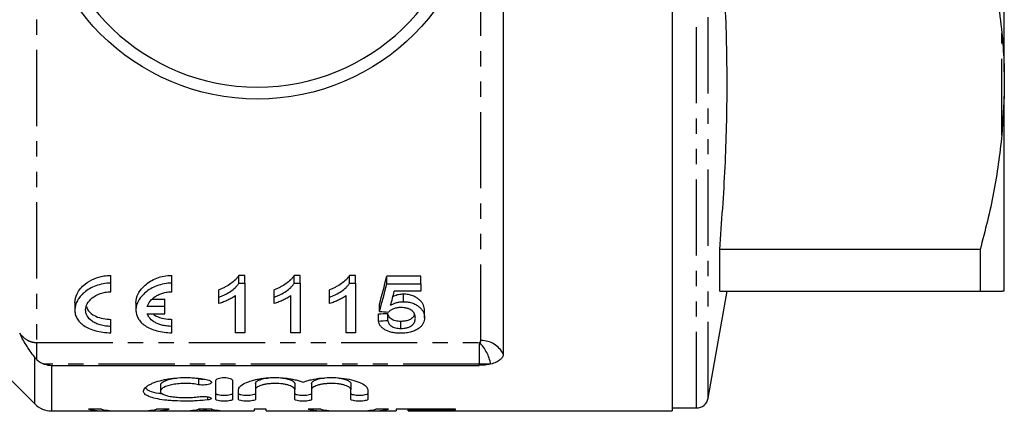
# Model space of a CAD drawing. Extents: x 140 to 265, y 25 to 289.
# Drawn here: x 183 to 265, y 25 to 58 of the extents above; entities that cross this region are included whole.
import ezdxf

# ---------------------------------------------------------------- set-up
doc = ezdxf.new("R2010")
doc.units = 0
doc.linetypes.add('PHANTOM', pattern=[12.7, 6.35, -1.27, 1.27, -1.27, 1.27, -1.27])
doc.layers.get('0').update_dxf_attribs({"linetype": 'CONTINUOUS'})

msp = doc.modelspace()

# ---------------------------------------------------------------- linework, layer by layer
at = {"color": 7, "linetype": 'CONTINUOUS'}
for p, q in [((237.296, 114.038), (237.296, 25.038)), ((223.196, 109.291), (223.196, 29.786)), ((264.996, 53.321), (264.996, 85.756)), ((264.996, 53.321), (264.996, 51.276)), ((264.996, 51.276), (264.796, 48.044)), ((264.996, 35.058), (264.996, 51.276)), ((241.253, 35.038), (241.253, 38.493)), ((262.976, 38.493), (241.253, 38.493)), ((262.976, 38.493), (262.976, 35.038)), ((190.458, 35.694), (190.458, 36.343)), ((195.558, 35.694), (195.558, 36.343)), ((201.635, 36.343), (201.14, 36.343)), ((201.14, 35.694), (201.14, 36.343)), ((201.635, 35.694), (201.635, 36.343)), ((206.251, 36.343), (205.756, 36.343)), ((205.756, 35.694), (205.756, 36.343)), ((206.251, 35.694), (206.251, 36.343)), ((210.866, 36.343), (210.371, 36.343)), ((210.371, 35.694), (210.371, 36.343)), ((210.866, 35.694), (210.866, 36.343)), ((216.328, 36.279), (213.481, 36.279)), ((213.481, 35.631), (213.481, 36.279)), ((216.328, 35.631), (216.328, 36.279)), ((190.458, 34.976), (190.458, 35.694)), ((195.558, 34.976), (195.558, 35.694)), ((201.14, 35.694), (201.635, 35.694)), ((201.635, 35.694), (201.635, 31.563)), ((205.756, 35.694), (206.251, 35.694)), ((206.251, 35.694), (206.251, 31.563)), ((210.371, 35.694), (210.866, 35.694)), ((210.866, 35.694), (210.866, 31.563)), ((213.481, 35.631), (216.328, 35.631)), ((216.328, 35.631), (216.328, 35.018)), ((199.481, 34.519), (199.481, 35.145)), ((199.481, 33.999), (199.481, 34.519)), ((200.866, 31.563), (200.866, 34.651)), ((204.097, 34.519), (204.097, 35.145)), ((204.097, 33.999), (204.097, 34.519)), ((205.481, 31.563), (205.481, 34.651)), ((208.712, 34.519), (208.712, 35.145)), ((208.712, 33.999), (208.712, 34.519)), ((210.097, 31.563), (210.097, 34.651)), ((216.328, 35.018), (214.11, 35.018)), ((214.875, 34.15), (214.875, 34.77)), ((240.296, 26.115), (241.87, 35.038)), ((241.253, 35.038), (262.976, 35.038)), ((175.721, 34.013), (184.11, 25.624)), ((187.458, 34.052), (187.458, 33.444)), ((192.558, 34.052), (192.558, 33.444)), ((194.958, 33.756), (193.507, 33.756)), ((193.919, 34.37), (194.958, 34.37)), ((194.958, 33.756), (194.958, 34.37)), ((194.958, 33.14), (194.958, 33.756)), ((212.866, 33.339), (212.866, 33.945)), ((193.507, 33.14), (194.958, 33.14)), ((212.789, 32.534), (212.789, 33.126)), ((213.558, 32.582), (213.558, 33.176)), ((216.635, 32.816), (216.635, 33.413)), ((190.458, 32.092), (190.458, 32.677)), ((190.458, 31.563), (190.458, 32.092)), ((195.558, 32.092), (195.558, 32.677)), ((195.558, 31.563), (195.558, 32.092)), ((214.658, 31.921), (214.658, 32.504)), ((201.635, 31.563), (200.866, 31.563)), ((206.251, 31.563), (205.481, 31.563)), ((210.866, 31.563), (210.097, 31.563)), ((185.525, 28.841), (221.196, 28.841)), ((194.596, 27.188), (194.596, 26.689)), ((199.219, 26), (199.219, 27.572)), ((200.619, 27.572), (200.619, 26)), ((202.519, 27.317), (202.519, 26.817)), ((205.806, 27.317), (205.806, 26.817)), ((207.206, 27.317), (207.206, 26.817)), ((210.493, 27.317), (210.493, 26.817)), ((201.119, 26), (201.119, 26.817)), ((202.519, 26.817), (202.519, 26)), ((205.806, 26), (205.806, 26.817)), ((207.206, 26.817), (207.206, 26)), ((210.493, 26), (210.493, 26.817)), ((211.893, 26.817), (211.893, 26)), ((185.525, 25.038), (190.025, 25.038)), ((189.683, 25.176), (188.614, 25.176)), ((191.012, 25.038), (192.929, 25.038)), ((193.918, 25.038), (196.397, 25.038)), ((195.33, 25.176), (194.26, 25.176)), ((196.932, 25.059), (197.149, 25.059)), ((197.149, 25.079), (197.149, 25.042)), ((197.348, 25.038), (199.339, 25.038)), ((198.9, 25.176), (197.787, 25.176)), ((197.866, 25.176), (197.866, 25.06)), ((198.344, 25.176), (198.344, 25.12)), ((199.538, 25.079), (199.538, 25.042)), ((199.538, 25.059), (199.756, 25.059)), ((200.29, 25.038), (202.427, 25.038)), ((203.414, 25.176), (202.427, 25.176)), ((202.427, 25.176), (202.427, 25.038)), ((203.414, 25.038), (203.414, 25.176)), ((203.414, 25.038), (208.333, 25.038)), ((207.991, 25.176), (206.921, 25.176)), ((209.32, 25.038), (211.237, 25.038)), ((212.226, 25.038), (214.273, 25.038)), ((213.638, 25.176), (212.568, 25.176)), ((219.209, 25.176), (214.273, 25.176)), ((214.273, 25.176), (214.273, 25.038)), ((215.26, 25.176), (215.26, 25.12)), ((215.26, 25.042), (215.26, 25.12)), ((215.26, 25.12), (219.209, 25.12)), ((218.94, 25.042), (215.26, 25.042)), ((215.26, 25.042), (215.26, 25.039)), ((215.26, 25.039), (218.94, 25.039)), ((218.94, 25.038), (218.94, 25.042)), ((218.94, 25.038), (237.296, 25.038)), ((219.209, 25.12), (219.209, 25.176)), ((237.296, 25.288), (239.311, 25.288))]:
    msp.add_line(p, q, dxfattribs=at)
at = {"color": 8, "linetype": 'PHANTOM'}
for p, q in [((239.311, 25.288), (239.311, 113.788)), ((240.296, 26.115), (240.296, 112.962)), ((221.342, 30.903), (221.342, 108.174)), ((184.275, 67.837), (184.275, 30.742)), ((264.796, 48.044), (264.796, 56.533)), ((184.275, 30.742), (221.196, 30.742)), ((184.275, 30.742), (184.275, 29.339)), ((221.196, 30.742), (221.196, 28.948)), ((184.11, 25.624), (184.11, 29.52)), ((221.196, 28.948), (184.907, 28.948)), ((185.525, 28.841), (185.525, 25.038)), ((222.146, 28.948), (221.196, 28.948)), ((221.196, 28.841), (221.196, 28.948)), ((197.79, 27.73), (197.79, 27.23)), ((198.519, 26.222), (198.519, 25.96)), ((198.858, 25.176), (198.858, 25.057))]:
    msp.add_line(p, q, dxfattribs=at)
at = {"color": 7, "linetype": 'CONTINUOUS'}
msp.add_circle((202.696, 69.538), 18.5, dxfattribs=at)
for centre, radius, start, end in [((202.696, 69.538), 17.5, 182.45629, 357.54371), ((185.525, 27.038), 2, 225, 270), ((239.311, 26.288), 1, 270, 350)]:
    msp.add_arc(centre, radius, start, end, dxfattribs=at)
at = {"color": 8, "linetype": 'PHANTOM'}
for centre, radius, start, end in [((219.09, 28.479), 3.091, 8.72272, 47.05421), ((221.395, 28.892), 2.011, 26.38518, 91.49632)]:
    msp.add_arc(centre, radius, start, end, dxfattribs=at)
at = {"color": 7, "linetype": 'CONTINUOUS'}
for centre, major_axis, ratio, start_param, end_param in [((207.952, 69.538), (0, 43.25), 0.2, 3.745778, 3.835095), ((207.952, 69.538), (0, 43.75), 0.2, 3.73791, 3.825632), ((208.83, 69.538), (0, 43.75), 0.196442, 3.758879, 3.80315), ((-20.603, 69.538), (432.5, 0), 0.1, 5.282392, 5.284506), ((458.566, 69.538), (437.5, 0), 0.1, 4.116071, 4.118195), ((-20.603, 69.538), (437.5, 0), 0.1, 5.275084, 5.277164), ((190.025, 69.538), (0, 44.5), 0.403245, 3.06286, 3.169929), ((191.012, 69.538), (0, 44.5), 0.379542, 3.06286, 3.141593), ((192.929, 69.538), (0, 44.5), 0.38038, 3.141593, 3.220326), ((193.918, 69.538), (0, 44.5), 0.403446, 3.113229, 3.220326), ((196.397, 69.538), (0, 44.5), 0.397035, 3.141593, 3.220326), ((197.348, 69.538), (0, 44.5), 0.369754, 3.129492, 3.173046), ((199.339, 69.538), (0, 44.5), 0.369665, 3.112346, 3.153693), ((200.29, 69.538), (0, 44.5), 0.397035, 3.06286, 3.141593), ((208.333, 69.538), (0, 44.5), 0.403245, 3.06286, 3.169929), ((209.32, 69.538), (0, 44.5), 0.379542, 3.06286, 3.141593), ((211.237, 69.538), (0, 44.5), 0.38038, 3.141593, 3.220326), ((212.226, 69.538), (0, 44.5), 0.403446, 3.113229, 3.220326)]:
    msp.add_ellipse(centre, major_axis=major_axis, ratio=ratio, start_param=start_param, end_param=end_param, dxfattribs=at)
for points, knots in [([(241.253, 38.493), (241.424, 40.783), (241.768, 45.364), (241.92, 52.262), (241.77, 59.174), (241.425, 63.78), (241.253, 66.084)], [0, 0, 0, 0, 0.249293, 0.49857, 0.749276, 1, 1, 1, 1]), ([(262.976, 66.084), (263.269, 64.965), (263.857, 62.726), (264.46, 59.536), (264.692, 57.462), (264.796, 56.533)], [0, 0, 0, 0, 0.3550297, 0.7110147, 1, 1, 1, 1]), ([(264.796, 56.533), (264.824, 56.23), (264.921, 55.159), (264.965, 54.089), (264.996, 53.321)], [0, 0, 0, 0, 0.282556, 1, 1, 1, 1]), ([(264.796, 48.044), (264.602, 46.442), (264.212, 43.227), (263.388, 40.074), (262.976, 38.493)], [0, 0, 0, 0, 0.498377, 1, 1, 1, 1]), ([(187.473, 34.052), (187.504, 34.304), (187.57, 34.847), (188.18, 35.569), (189.003, 36.07), (189.773, 36.308), (190.259, 36.333), (190.458, 36.343)], [0, 0, 0, 0, 0.245578, 0.529386, 0.725579, 0.887682, 1, 1, 1, 1]), ([(192.558, 34.052), (192.558, 34.307), (192.624, 34.562), (192.817, 34.943), (192.899, 35.069), (193.09, 35.31), (193.201, 35.426), (193.456, 35.649), (193.602, 35.757), (193.923, 35.95), (194.098, 36.036), (194.481, 36.183), (194.685, 36.241), (195.112, 36.321), (195.337, 36.343), (195.558, 36.343)], [0, 0, 0, 0, 0.25, 0.25, 0.375, 0.375, 0.5, 0.5, 0.625, 0.625, 0.75, 0.75, 0.875, 0.875, 1, 1, 1, 1]), ([(201.14, 36.343), (201.1, 36.278), (201.059, 36.214), (200.963, 36.093), (200.908, 36.034), (200.737, 35.863), (200.605, 35.755), (200.322, 35.554), (200.169, 35.461), (199.924, 35.334), (199.839, 35.293), (199.663, 35.217), (199.572, 35.181), (199.481, 35.145)], [0, 0, 0, 0, 0.125, 0.125, 0.25, 0.25, 0.5, 0.5, 0.75, 0.75, 0.875, 0.875, 1, 1, 1, 1]), ([(205.756, 36.343), (205.715, 36.278), (205.674, 36.214), (205.578, 36.093), (205.524, 36.034), (205.352, 35.863), (205.221, 35.755), (204.937, 35.554), (204.785, 35.461), (204.539, 35.334), (204.455, 35.293), (204.279, 35.217), (204.188, 35.181), (204.097, 35.145)], [0, 0, 0, 0, 0.125, 0.125, 0.25, 0.25, 0.5, 0.5, 0.75, 0.75, 0.875, 0.875, 1, 1, 1, 1]), ([(210.371, 36.343), (210.33, 36.278), (210.29, 36.214), (210.193, 36.093), (210.139, 36.034), (209.967, 35.863), (209.836, 35.755), (209.553, 35.554), (209.4, 35.461), (209.155, 35.334), (209.07, 35.293), (208.894, 35.217), (208.803, 35.181), (208.712, 35.145)], [0, 0, 0, 0, 0.125, 0.125, 0.25, 0.25, 0.5, 0.5, 0.75, 0.75, 0.875, 0.875, 1, 1, 1, 1]), ([(190.458, 35.694), (190.238, 35.694), (190.023, 35.674), (189.603, 35.599), (189.4, 35.542), (189.024, 35.404), (188.847, 35.32), (188.528, 35.136), (188.385, 35.035), (188.128, 34.82), (188.014, 34.705), (187.819, 34.471), (187.737, 34.351), (187.536, 33.981), (187.466, 33.733), (187.455, 33.361), (187.468, 33.238), (187.526, 33.001), (187.571, 32.885), (187.696, 32.659), (187.777, 32.549), (187.972, 32.342), (188.086, 32.246), (188.351, 32.065), (188.501, 31.982), (188.828, 31.837), (189.006, 31.775), (189.393, 31.67), (189.598, 31.631), (190.018, 31.577), (190.238, 31.563), (190.458, 31.563)], [0, 0, 0, 0, 0.0625, 0.0625, 0.125, 0.125, 0.1875, 0.1875, 0.25, 0.25, 0.3125, 0.3125, 0.375, 0.375, 0.5, 0.5, 0.5625, 0.5625, 0.625, 0.625, 0.6875, 0.6875, 0.75, 0.75, 0.8125, 0.8125, 0.875, 0.875, 0.9375, 0.9375, 1, 1, 1, 1]), ([(195.558, 35.694), (195.338, 35.694), (195.123, 35.674), (194.703, 35.599), (194.5, 35.542), (194.124, 35.404), (193.947, 35.32), (193.628, 35.136), (193.485, 35.035), (193.228, 34.82), (193.114, 34.705), (192.919, 34.471), (192.837, 34.351), (192.636, 33.981), (192.566, 33.733), (192.555, 33.361), (192.568, 33.238), (192.626, 33.001), (192.671, 32.885), (192.796, 32.659), (192.877, 32.549), (193.072, 32.342), (193.186, 32.246), (193.451, 32.065), (193.601, 31.982), (193.928, 31.837), (194.106, 31.775), (194.493, 31.67), (194.698, 31.631), (195.118, 31.577), (195.338, 31.563), (195.558, 31.563)], [0, 0, 0, 0, 0.0625, 0.0625, 0.125, 0.125, 0.1875, 0.1875, 0.25, 0.25, 0.3125, 0.3125, 0.375, 0.375, 0.5, 0.5, 0.5625, 0.5625, 0.625, 0.625, 0.6875, 0.6875, 0.75, 0.75, 0.8125, 0.8125, 0.875, 0.875, 0.9375, 0.9375, 1, 1, 1, 1]), ([(199.481, 34.519), (199.572, 34.553), (199.662, 34.588), (199.837, 34.663), (199.921, 34.703), (200.168, 34.828), (200.322, 34.92), (200.605, 35.118), (200.737, 35.223), (200.908, 35.391), (200.963, 35.448), (201.059, 35.568), (201.1, 35.631), (201.14, 35.694)], [0, 0, 0, 0, 0.125, 0.125, 0.25, 0.25, 0.5, 0.5, 0.75, 0.75, 0.875, 0.875, 1, 1, 1, 1]), ([(204.097, 34.519), (204.187, 34.553), (204.277, 34.588), (204.452, 34.663), (204.537, 34.703), (204.783, 34.828), (204.937, 34.92), (205.221, 35.118), (205.352, 35.223), (205.524, 35.391), (205.578, 35.448), (205.674, 35.568), (205.715, 35.631), (205.756, 35.694)], [0, 0, 0, 0, 0.125, 0.125, 0.25, 0.25, 0.5, 0.5, 0.75, 0.75, 0.875, 0.875, 1, 1, 1, 1]), ([(208.712, 34.519), (208.803, 34.553), (208.893, 34.588), (209.068, 34.663), (209.152, 34.703), (209.399, 34.828), (209.553, 34.92), (209.836, 35.118), (209.967, 35.223), (210.139, 35.391), (210.193, 35.448), (210.29, 35.568), (210.33, 35.631), (210.371, 35.694)], [0, 0, 0, 0, 0.125, 0.125, 0.25, 0.25, 0.5, 0.5, 0.75, 0.75, 0.875, 0.875, 1, 1, 1, 1]), ([(190.458, 32.092), (190.304, 32.092), (190.154, 32.102), (189.859, 32.141), (189.714, 32.171), (189.447, 32.246), (189.32, 32.293), (189.09, 32.399), (188.987, 32.458), (188.71, 32.653), (188.574, 32.802), (188.44, 33.043), (188.408, 33.126), (188.366, 33.293), (188.357, 33.379), (188.362, 33.639), (188.41, 33.811), (188.596, 34.151), (188.73, 34.311), (189.092, 34.606), (189.318, 34.735), (189.716, 34.875), (189.855, 34.912), (190.151, 34.963), (190.304, 34.976), (190.458, 34.976)], [0, 0, 0, 0, 0.0625, 0.0625, 0.125, 0.125, 0.1875, 0.1875, 0.25, 0.25, 0.375, 0.375, 0.4375, 0.4375, 0.5, 0.5, 0.625, 0.625, 0.75, 0.75, 0.875, 0.875, 0.9375, 0.9375, 1, 1, 1, 1]), ([(193.507, 33.756), (193.554, 33.906), (193.632, 34.051), (193.853, 34.329), (193.999, 34.463), (194.263, 34.637), (194.36, 34.691), (194.569, 34.788), (194.68, 34.831), (194.916, 34.901), (195.042, 34.929), (195.296, 34.966), (195.426, 34.976), (195.558, 34.976)], [0, 0, 0, 0, 0.25, 0.25, 0.5, 0.5, 0.625, 0.625, 0.75, 0.75, 0.875, 0.875, 1, 1, 1, 1]), ([(200.866, 34.651), (200.819, 34.616), (200.771, 34.582), (200.671, 34.516), (200.619, 34.485), (200.458, 34.393), (200.345, 34.336), (200.111, 34.228), (199.991, 34.176), (199.805, 34.104), (199.742, 34.081), (199.614, 34.038), (199.548, 34.018), (199.481, 33.999)], [0, 0, 0, 0, 0.125, 0.125, 0.25, 0.25, 0.5, 0.5, 0.75, 0.75, 0.875, 0.875, 1, 1, 1, 1]), ([(205.481, 34.651), (205.434, 34.616), (205.387, 34.582), (205.287, 34.516), (205.235, 34.485), (205.074, 34.393), (204.961, 34.336), (204.726, 34.228), (204.606, 34.176), (204.42, 34.104), (204.358, 34.081), (204.229, 34.038), (204.163, 34.018), (204.097, 33.999)], [0, 0, 0, 0, 0.125, 0.125, 0.25, 0.25, 0.5, 0.5, 0.75, 0.75, 0.875, 0.875, 1, 1, 1, 1]), ([(210.097, 34.651), (210.05, 34.616), (210.002, 34.582), (209.902, 34.516), (209.85, 34.485), (209.689, 34.393), (209.576, 34.336), (209.342, 34.228), (209.221, 34.176), (209.036, 34.104), (208.973, 34.081), (208.845, 34.038), (208.778, 34.018), (208.712, 33.999)], [0, 0, 0, 0, 0.125, 0.125, 0.25, 0.25, 0.5, 0.5, 0.75, 0.75, 0.875, 0.875, 1, 1, 1, 1]), ([(214.875, 34.77), (214.777, 34.765), (214.525, 34.754), (214.217, 34.676), (214.044, 34.591), (213.99, 34.564)], [0, 0, 0, 0, 0.3019951, 0.7802413, 1, 1, 1, 1]), ([(216.635, 33.413), (216.632, 33.489), (216.629, 33.564), (216.6, 33.714), (216.575, 33.789), (216.511, 33.937), (216.468, 34.011), (216.362, 34.157), (216.298, 34.226), (216.149, 34.359), (216.064, 34.423), (215.875, 34.539), (215.771, 34.591), (215.54, 34.68), (215.414, 34.713), (215.217, 34.748), (215.149, 34.757), (215.012, 34.767), (214.943, 34.768), (214.875, 34.77)], [0, 0, 0, 0, 0.125, 0.125, 0.25, 0.25, 0.375, 0.375, 0.5, 0.5, 0.625, 0.625, 0.75, 0.75, 0.875, 0.875, 0.9375, 0.9375, 1, 1, 1, 1]), ([(262.976, 35.038), (263.346, 35.038), (264.09, 35.038), (264.593, 35.038), (264.768, 35.038), (264.796, 35.038)], [0, 0, 0, 0, 0.454691, 0.911522, 1, 1, 1, 1]), ([(264.796, 35.038), (264.824, 35.039), (264.921, 35.042), (264.965, 35.052), (264.996, 35.058)], [0, 0, 0, 0, 0.282556, 1, 1, 1, 1]), ([(188.445, 33.76), (188.455, 33.689), (188.494, 33.427), (188.875, 33.087), (189.482, 32.799), (190.03, 32.688), (190.362, 32.68), (190.458, 32.677)], [0, 0, 0, 0, 0.120905, 0.449213, 0.677393, 0.906563, 1, 1, 1, 1]), ([(213.805, 33.862), (213.879, 33.902), (213.954, 33.941), (214.117, 34.011), (214.203, 34.042), (214.382, 34.093), (214.476, 34.114), (214.624, 34.135), (214.673, 34.141), (214.773, 34.148), (214.824, 34.149), (214.875, 34.15)], [0, 0, 0, 0, 0.25, 0.25, 0.5, 0.5, 0.75, 0.75, 0.875, 0.875, 1, 1, 1, 1]), ([(214.875, 34.15), (214.943, 34.148), (215.011, 34.147), (215.146, 34.137), (215.213, 34.129), (215.409, 34.096), (215.536, 34.062), (215.765, 33.977), (215.871, 33.925), (216.06, 33.811), (216.144, 33.75), (216.294, 33.619), (216.36, 33.551), (216.465, 33.409), (216.508, 33.337), (216.575, 33.188), (216.599, 33.114), (216.629, 32.965), (216.632, 32.89), (216.635, 32.816)], [0, 0, 0, 0, 0.0625, 0.0625, 0.125, 0.125, 0.25, 0.25, 0.375, 0.375, 0.5, 0.5, 0.625, 0.625, 0.75, 0.75, 0.875, 0.875, 1, 1, 1, 1]), ([(195.558, 32.092), (195.429, 32.092), (195.302, 32.099), (195.053, 32.127), (194.929, 32.148), (194.695, 32.202), (194.584, 32.235), (194.374, 32.313), (194.276, 32.357), (194.007, 32.501), (193.859, 32.616), (193.633, 32.864), (193.553, 32.999), (193.507, 33.14)], [0, 0, 0, 0, 0.125, 0.125, 0.25, 0.25, 0.375, 0.375, 0.5, 0.5, 0.75, 0.75, 1, 1, 1, 1]), ([(193.988, 33.14), (194.012, 33.116), (194.169, 32.958), (194.661, 32.778), (195.211, 32.682), (195.504, 32.678), (195.558, 32.677)], [0, 0, 0, 0, 0.0804497, 0.5298629, 0.9122829, 1, 1, 1, 1]), ([(214.658, 32.504), (214.58, 32.506), (214.503, 32.508), (214.352, 32.524), (214.276, 32.536), (214.136, 32.571), (214.071, 32.594), (213.952, 32.647), (213.902, 32.678), (213.765, 32.776), (213.701, 32.852), (213.632, 32.97), (213.612, 33.01), (213.581, 33.092), (213.57, 33.134), (213.558, 33.176)], [0, 0, 0, 0, 0.125, 0.125, 0.25, 0.25, 0.375, 0.375, 0.5, 0.5, 0.75, 0.75, 0.875, 0.875, 1, 1, 1, 1]), ([(214.662, 33.657), (214.554, 33.655), (214.448, 33.65), (214.292, 33.627), (214.24, 33.616), (214.143, 33.591), (214.097, 33.576), (213.966, 33.523), (213.886, 33.481), (213.781, 33.414), (213.749, 33.39), (213.689, 33.34), (213.662, 33.313), (213.635, 33.287)], [0, 0, 0, 0, 0.25, 0.25, 0.375, 0.375, 0.5, 0.5, 0.75, 0.75, 0.875, 0.875, 1, 1, 1, 1]), ([(215.789, 33.095), (215.781, 33.048), (215.759, 32.92), (215.582, 32.751), (215.318, 32.598), (214.996, 32.516), (214.767, 32.508), (214.658, 32.504)], [0, 0, 0, 0, 0.145359, 0.405878, 0.609076, 0.813852, 1, 1, 1, 1]), ([(215.866, 32.787), (215.865, 32.837), (215.862, 32.888), (215.845, 32.989), (215.831, 33.039), (215.792, 33.14), (215.766, 33.19), (215.699, 33.287), (215.657, 33.334), (215.558, 33.423), (215.5, 33.465), (215.363, 33.537), (215.286, 33.568), (215.12, 33.615), (215.03, 33.632), (214.848, 33.652), (214.755, 33.655), (214.662, 33.657)], [0, 0, 0, 0, 0.125, 0.125, 0.25, 0.25, 0.375, 0.375, 0.5, 0.5, 0.625, 0.625, 0.75, 0.75, 0.875, 0.875, 1, 1, 1, 1]), ([(214.653, 31.519), (214.59, 31.52), (214.527, 31.52), (214.402, 31.525), (214.34, 31.529), (214.155, 31.546), (214.033, 31.564), (213.685, 31.637), (213.479, 31.716), (213.233, 31.86), (213.159, 31.913), (213.034, 32.025), (212.982, 32.083), (212.897, 32.206), (212.865, 32.271), (212.815, 32.4), (212.801, 32.467), (212.789, 32.534)], [0, 0, 0, 0, 0.0625, 0.0625, 0.125, 0.125, 0.25, 0.25, 0.5, 0.5, 0.625, 0.625, 0.75, 0.75, 0.875, 0.875, 1, 1, 1, 1]), ([(213.558, 32.582), (213.57, 32.541), (213.581, 32.5), (213.612, 32.42), (213.631, 32.381), (213.701, 32.264), (213.766, 32.189), (213.903, 32.092), (213.954, 32.061), (214.071, 32.01), (214.136, 31.988), (214.276, 31.953), (214.35, 31.941), (214.502, 31.925), (214.58, 31.923), (214.658, 31.921)], [0, 0, 0, 0, 0.125, 0.125, 0.25, 0.25, 0.5, 0.5, 0.625, 0.625, 0.75, 0.75, 0.875, 0.875, 1, 1, 1, 1]), ([(214.658, 31.921), (214.754, 31.923), (214.849, 31.926), (215.034, 31.949), (215.125, 31.967), (215.291, 32.015), (215.366, 32.047), (215.501, 32.117), (215.557, 32.158), (215.706, 32.286), (215.771, 32.381), (215.83, 32.531), (215.844, 32.581), (215.863, 32.683), (215.865, 32.735), (215.866, 32.787)], [0, 0, 0, 0, 0.125, 0.125, 0.25, 0.25, 0.375, 0.375, 0.5, 0.5, 0.75, 0.75, 0.875, 0.875, 1, 1, 1, 1]), ([(216.635, 32.816), (216.633, 32.737), (216.628, 32.659), (216.593, 32.505), (216.567, 32.428), (216.494, 32.28), (216.444, 32.208), (216.356, 32.105), (216.325, 32.071), (216.255, 32.006), (216.215, 31.974), (216.176, 31.943)], [0, 0, 0, 0, 0.25, 0.25, 0.5, 0.5, 0.75, 0.75, 0.875, 0.875, 1, 1, 1, 1]), ([(184.11, 29.52), (183.834, 29.867), (183.599, 30.207), (183.29, 30.71), (183.196, 30.874), (183.02, 31.199), (182.938, 31.361), (182.86, 31.519)], [0, 0, 0, 0, 0.5, 0.5, 0.75, 0.75, 1, 1, 1, 1]), ([(216.176, 31.943), (216.133, 31.911), (216.089, 31.879), (215.996, 31.819), (215.945, 31.791), (215.783, 31.711), (215.66, 31.664), (215.463, 31.608), (215.395, 31.592), (215.254, 31.564), (215.18, 31.553), (215.032, 31.536), (214.957, 31.529), (214.806, 31.521), (214.73, 31.52), (214.653, 31.519)], [0, 0, 0, 0, 0.125, 0.125, 0.25, 0.25, 0.5, 0.5, 0.625, 0.625, 0.75, 0.75, 0.875, 0.875, 1, 1, 1, 1]), ([(223.196, 29.786), (223.196, 29.698), (223.174, 29.614), (223.084, 29.449), (223.016, 29.37), (222.838, 29.224), (222.726, 29.157), (222.462, 29.039), (222.313, 28.989), (222.146, 28.948)], [0, 0, 0, 0, 0.25, 0.25, 0.5, 0.5, 0.75, 0.75, 1, 1, 1, 1]), ([(184.275, 29.339), (184.363, 29.253), (184.463, 29.175), (184.676, 29.044), (184.788, 28.99), (184.907, 28.948)], [0, 0, 0, 0, 0.5, 0.5, 1, 1, 1, 1]), ([(222.146, 28.948), (222.003, 28.913), (221.849, 28.887), (221.531, 28.851), (221.364, 28.841), (221.196, 28.841)], [0, 0, 0, 0, 0.5, 0.5, 1, 1, 1, 1]), ([(198.519, 25.96), (198.25, 25.926), (197.964, 25.901), (197.512, 25.876), (197.357, 25.869), (197.046, 25.86), (196.89, 25.858), (196.421, 25.857), (196.104, 25.865), (195.651, 25.888), (195.503, 25.898), (195.214, 25.922), (195.071, 25.936), (194.666, 25.985), (194.421, 26.025), (193.982, 26.123), (193.798, 26.179), (193.571, 26.274), (193.504, 26.308), (193.39, 26.379), (193.343, 26.415), (193.23, 26.529), (193.194, 26.612), (193.198, 26.739), (193.209, 26.781), (193.251, 26.869), (193.281, 26.913), (193.401, 27.046), (193.517, 27.133), (193.745, 27.261), (193.83, 27.303), (194.015, 27.383), (194.115, 27.422), (194.437, 27.532), (194.685, 27.6), (195.085, 27.682), (195.223, 27.707), (195.51, 27.75), (195.659, 27.768), (196.115, 27.812), (196.424, 27.826), (196.898, 27.824), (197.056, 27.819), (197.365, 27.802), (197.517, 27.79), (197.817, 27.758), (197.966, 27.738), (198.251, 27.693), (198.387, 27.667), (198.519, 27.638)], [0, 0, 0, 0, 0.0625, 0.0625, 0.09375, 0.09375, 0.125, 0.125, 0.1875, 0.1875, 0.21875, 0.21875, 0.25, 0.25, 0.3125, 0.3125, 0.375, 0.375, 0.40625, 0.40625, 0.4375, 0.4375, 0.5, 0.5, 0.53125, 0.53125, 0.5625, 0.5625, 0.625, 0.625, 0.65625, 0.65625, 0.6875, 0.6875, 0.75, 0.75, 0.78125, 0.78125, 0.8125, 0.8125, 0.875, 0.875, 0.90625, 0.90625, 0.9375, 0.9375, 0.96875, 0.96875, 1, 1, 1, 1]), ([(197.79, 27.23), (197.631, 27.261), (197.459, 27.286), (197.1, 27.321), (196.91, 27.33), (196.536, 27.332), (196.345, 27.324), (195.983, 27.293), (195.808, 27.269), (195.324, 27.178), (195.059, 27.091), (194.786, 26.946), (194.716, 26.895), (194.622, 26.793), (194.597, 26.74), (194.595, 26.639), (194.618, 26.59), (194.71, 26.495), (194.779, 26.451), (194.96, 26.37), (195.073, 26.333), (195.332, 26.269), (195.482, 26.241), (195.805, 26.197), (195.979, 26.18), (196.344, 26.158), (196.53, 26.153), (196.908, 26.154), (197.096, 26.16), (197.456, 26.184), (197.631, 26.202), (197.79, 26.225)], [0, 0, 0, 0, 0.0625, 0.0625, 0.125, 0.125, 0.1875, 0.1875, 0.25, 0.25, 0.375, 0.375, 0.4375, 0.4375, 0.5, 0.5, 0.5625, 0.5625, 0.625, 0.625, 0.6875, 0.6875, 0.75, 0.75, 0.8125, 0.8125, 0.875, 0.875, 0.9375, 0.9375, 1, 1, 1, 1]), ([(194.626, 27.188), (194.623, 27.228), (194.614, 27.337), (194.882, 27.516), (195.343, 27.691), (195.771, 27.754), (195.967, 27.783)], [0, 0, 0, 0, 0.170603, 0.461899, 0.752572, 1, 1, 1, 1]), ([(197.79, 27.73), (197.858, 27.718), (197.979, 27.698), (198.115, 27.699), (198.175, 27.699)], [0, 0, 0, 0, 0.5619131, 1, 1, 1, 1]), ([(198.519, 27.638), (198.598, 27.621), (198.666, 27.598), (198.773, 27.547), (198.812, 27.518), (198.877, 27.427), (198.851, 27.363), (198.671, 27.26), (198.514, 27.22), (198.242, 27.196), (198.146, 27.195), (197.959, 27.203), (197.869, 27.214), (197.79, 27.23)], [0, 0, 0, 0, 0.125, 0.125, 0.25, 0.25, 0.5, 0.5, 0.75, 0.75, 0.875, 0.875, 1, 1, 1, 1]), ([(199.219, 27.572), (199.219, 27.634), (199.289, 27.699), (199.479, 27.77), (199.557, 27.79), (199.728, 27.817), (199.823, 27.825), (200.012, 27.825), (200.106, 27.818), (200.279, 27.791), (200.357, 27.771), (200.548, 27.699), (200.619, 27.635), (200.619, 27.572)], [0, 0, 0, 0, 0.25, 0.25, 0.375, 0.375, 0.5, 0.5, 0.625, 0.625, 0.75, 0.75, 1, 1, 1, 1]), ([(201.119, 26.817), (201.119, 26.862), (201.13, 26.906), (201.175, 26.998), (201.21, 27.044), (201.344, 27.181), (201.476, 27.271), (201.824, 27.441), (202.032, 27.519), (202.399, 27.622), (202.529, 27.653), (202.8, 27.708), (202.941, 27.732), (203.235, 27.773), (203.39, 27.79), (203.699, 27.813), (203.856, 27.821), (204.172, 27.826), (204.333, 27.825), (204.649, 27.812), (204.804, 27.801), (205.108, 27.771), (205.259, 27.751), (205.546, 27.704), (205.683, 27.677), (205.945, 27.617), (206.07, 27.583), (206.301, 27.511), (206.408, 27.472), (206.506, 27.432)], [0, 0, 0, 0, 0.0625, 0.0625, 0.125, 0.125, 0.25, 0.25, 0.375, 0.375, 0.4375, 0.4375, 0.5, 0.5, 0.5625, 0.5625, 0.625, 0.625, 0.6875, 0.6875, 0.75, 0.75, 0.8125, 0.8125, 0.875, 0.875, 0.9375, 0.9375, 1, 1, 1, 1]), ([(202.519, 27.317), (202.538, 27.374), (202.577, 27.488), (202.884, 27.645), (203.253, 27.755), (203.537, 27.784), (203.634, 27.794)], [0, 0, 0, 0, 0.286564, 0.573252, 0.855414, 1, 1, 1, 1]), ([(205.806, 26.817), (205.806, 26.879), (205.765, 26.942), (205.645, 27.033), (205.596, 27.062), (205.48, 27.118), (205.412, 27.145), (205.262, 27.194), (205.18, 27.216), (205.002, 27.256), (204.905, 27.274), (204.604, 27.316), (204.383, 27.331), (204.054, 27.331), (203.944, 27.328), (203.727, 27.313), (203.623, 27.302), (203.422, 27.274), (203.325, 27.257), (203.147, 27.217), (203.064, 27.194), (202.912, 27.145), (202.846, 27.118), (202.729, 27.062), (202.679, 27.033), (202.6, 26.972), (202.57, 26.942), (202.529, 26.88), (202.519, 26.848), (202.519, 26.817)], [0, 0, 0, 0, 0.125, 0.125, 0.1875, 0.1875, 0.25, 0.25, 0.3125, 0.3125, 0.375, 0.375, 0.5, 0.5, 0.5625, 0.5625, 0.625, 0.625, 0.6875, 0.6875, 0.75, 0.75, 0.8125, 0.8125, 0.875, 0.875, 0.9375, 0.9375, 1, 1, 1, 1]), ([(204.723, 27.792), (204.786, 27.786), (205.02, 27.764), (205.356, 27.673), (205.673, 27.534), (205.795, 27.407), (205.804, 27.335), (205.806, 27.317)], [0, 0, 0, 0, 0.095653, 0.355035, 0.625511, 0.908559, 1, 1, 1, 1]), ([(206.506, 27.432), (206.603, 27.472), (206.709, 27.51), (206.939, 27.582), (207.064, 27.616), (207.457, 27.707), (207.743, 27.755), (208.356, 27.816), (208.67, 27.829), (209.31, 27.818), (209.618, 27.795), (210.213, 27.713), (210.485, 27.657), (210.976, 27.521), (211.185, 27.442), (211.533, 27.272), (211.666, 27.182), (211.801, 27.045), (211.835, 26.999), (211.881, 26.907), (211.893, 26.862), (211.893, 26.817)], [0, 0, 0, 0, 0.0625, 0.0625, 0.125, 0.125, 0.25, 0.25, 0.375, 0.375, 0.5, 0.5, 0.625, 0.625, 0.75, 0.75, 0.875, 0.875, 0.9375, 0.9375, 1, 1, 1, 1]), ([(207.206, 27.317), (207.225, 27.374), (207.264, 27.488), (207.571, 27.645), (207.94, 27.755), (208.224, 27.784), (208.321, 27.794)], [0, 0, 0, 0, 0.286564, 0.573253, 0.855414, 1, 1, 1, 1]), ([(210.493, 26.817), (210.493, 26.879), (210.452, 26.942), (210.332, 27.033), (210.283, 27.062), (210.167, 27.118), (210.099, 27.145), (209.949, 27.194), (209.867, 27.216), (209.689, 27.256), (209.592, 27.274), (209.291, 27.316), (209.07, 27.331), (208.741, 27.331), (208.63, 27.328), (208.414, 27.313), (208.31, 27.302), (208.109, 27.274), (208.012, 27.257), (207.834, 27.217), (207.751, 27.194), (207.599, 27.145), (207.533, 27.118), (207.416, 27.062), (207.366, 27.033), (207.287, 26.972), (207.257, 26.942), (207.216, 26.88), (207.206, 26.848), (207.206, 26.817)], [0, 0, 0, 0, 0.125, 0.125, 0.1875, 0.1875, 0.25, 0.25, 0.3125, 0.3125, 0.375, 0.375, 0.5, 0.5, 0.5625, 0.5625, 0.625, 0.625, 0.6875, 0.6875, 0.75, 0.75, 0.8125, 0.8125, 0.875, 0.875, 0.9375, 0.9375, 1, 1, 1, 1]), ([(209.41, 27.792), (209.473, 27.786), (209.707, 27.764), (210.043, 27.673), (210.36, 27.534), (210.482, 27.407), (210.491, 27.335), (210.493, 27.317)], [0, 0, 0, 0, 0.095653, 0.355035, 0.625511, 0.908559, 1, 1, 1, 1]), ([(193.342, 26.957), (193.436, 26.878), (193.646, 26.703), (194.198, 26.549), (194.661, 26.498), (194.766, 26.486)], [0, 0, 0, 0, 0.385512, 0.861752, 1, 1, 1, 1]), ([(199.219, 26.5), (199.219, 26.48), (199.236, 26.462), (199.306, 26.427), (199.357, 26.412), (199.55, 26.373), (199.734, 26.358), (200.01, 26.358), (200.103, 26.361), (200.273, 26.375), (200.351, 26.385), (200.546, 26.425), (200.619, 26.461), (200.619, 26.5)], [0, 0, 0, 0, 0.125, 0.125, 0.25, 0.25, 0.5, 0.5, 0.625, 0.625, 0.75, 0.75, 1, 1, 1, 1]), ([(201.119, 26.5), (201.119, 26.48), (201.136, 26.462), (201.206, 26.427), (201.257, 26.412), (201.45, 26.373), (201.634, 26.358), (201.91, 26.358), (202.003, 26.361), (202.173, 26.375), (202.251, 26.385), (202.446, 26.425), (202.519, 26.461), (202.519, 26.5)], [0, 0, 0, 0, 0.125, 0.125, 0.25, 0.25, 0.5, 0.5, 0.625, 0.625, 0.75, 0.75, 1, 1, 1, 1]), ([(205.806, 26.5), (205.806, 26.48), (205.823, 26.462), (205.893, 26.427), (205.944, 26.412), (206.137, 26.373), (206.321, 26.358), (206.597, 26.358), (206.69, 26.361), (206.86, 26.375), (206.938, 26.385), (207.133, 26.425), (207.206, 26.461), (207.206, 26.5)], [0, 0, 0, 0, 0.125, 0.125, 0.25, 0.25, 0.5, 0.5, 0.625, 0.625, 0.75, 0.75, 1, 1, 1, 1]), ([(210.493, 26.5), (210.493, 26.48), (210.51, 26.462), (210.579, 26.427), (210.631, 26.412), (210.824, 26.373), (211.008, 26.358), (211.284, 26.358), (211.377, 26.361), (211.547, 26.375), (211.625, 26.385), (211.82, 26.425), (211.893, 26.461), (211.893, 26.5)], [0, 0, 0, 0, 0.125, 0.125, 0.25, 0.25, 0.5, 0.5, 0.625, 0.625, 0.75, 0.75, 1, 1, 1, 1]), ([(197.79, 26.225), (197.868, 26.236), (197.957, 26.244), (198.139, 26.25), (198.235, 26.249), (198.414, 26.239), (198.499, 26.229), (198.646, 26.203), (198.708, 26.187), (198.802, 26.151), (198.833, 26.131), (198.86, 26.091), (198.856, 26.071), (198.813, 26.033), (198.774, 26.015), (198.666, 25.983), (198.598, 25.97), (198.519, 25.96)], [0, 0, 0, 0, 0.125, 0.125, 0.25, 0.25, 0.375, 0.375, 0.5, 0.5, 0.625, 0.625, 0.75, 0.75, 0.875, 0.875, 1, 1, 1, 1]), ([(200.619, 26), (200.619, 25.98), (200.601, 25.962), (200.532, 25.927), (200.481, 25.912), (200.288, 25.873), (200.104, 25.858), (199.827, 25.858), (199.734, 25.861), (199.564, 25.875), (199.486, 25.885), (199.291, 25.925), (199.219, 25.962), (199.219, 26)], [0, 0, 0, 0, 0.125, 0.125, 0.25, 0.25, 0.5, 0.5, 0.625, 0.625, 0.75, 0.75, 1, 1, 1, 1]), ([(202.519, 26), (202.519, 25.98), (202.501, 25.962), (202.432, 25.927), (202.381, 25.912), (202.188, 25.873), (202.004, 25.858), (201.727, 25.858), (201.634, 25.861), (201.464, 25.875), (201.386, 25.885), (201.191, 25.925), (201.119, 25.962), (201.119, 26)], [0, 0, 0, 0, 0.125, 0.125, 0.25, 0.25, 0.5, 0.5, 0.625, 0.625, 0.75, 0.75, 1, 1, 1, 1]), ([(207.206, 26), (207.206, 25.98), (207.188, 25.962), (207.119, 25.927), (207.068, 25.912), (206.875, 25.873), (206.691, 25.858), (206.414, 25.858), (206.321, 25.861), (206.151, 25.875), (206.073, 25.885), (205.878, 25.925), (205.806, 25.962), (205.806, 26)], [0, 0, 0, 0, 0.125, 0.125, 0.25, 0.25, 0.5, 0.5, 0.625, 0.625, 0.75, 0.75, 1, 1, 1, 1]), ([(211.893, 26), (211.893, 25.98), (211.875, 25.962), (211.806, 25.927), (211.755, 25.912), (211.562, 25.873), (211.377, 25.858), (211.101, 25.858), (211.008, 25.861), (210.838, 25.875), (210.76, 25.885), (210.565, 25.925), (210.493, 25.962), (210.493, 26)], [0, 0, 0, 0, 0.125, 0.125, 0.25, 0.25, 0.5, 0.5, 0.625, 0.625, 0.75, 0.75, 1, 1, 1, 1]), ([(197.866, 25.06), (197.917, 25.064), (197.969, 25.067), (198.064, 25.075), (198.107, 25.08), (198.187, 25.09), (198.225, 25.095), (198.29, 25.107), (198.317, 25.113), (198.344, 25.12)], [0, 0, 0, 0, 0.25, 0.25, 0.5, 0.5, 0.75, 0.75, 1, 1, 1, 1]), ([(198.344, 25.12), (198.427, 25.106), (198.514, 25.094), (198.601, 25.083), (198.644, 25.078), (198.686, 25.073), (198.73, 25.069), (198.773, 25.065), (198.816, 25.061), (198.858, 25.057)], [0, 0, 0, 0, 0.00074218, 0.00074218, 0.00074218, 0.001113336, 0.001113336, 0.001113336, 0.001484512, 0.001484512, 0.001484512, 0.001484512])]:
    msp.add_open_spline(points, degree=3, knots=knots, dxfattribs=at)
at = {"color": 8, "linetype": 'PHANTOM'}
for points, knots in [([(182.86, 31.519), (183.025, 31.298), (183.23, 31.104), (183.589, 30.895), (183.721, 30.838), (183.991, 30.762), (184.132, 30.742), (184.275, 30.742)], [0, 0, 0, 0, 0.5, 0.5, 0.75, 0.75, 1, 1, 1, 1]), ([(221.196, 30.742), (221.226, 30.75), (221.247, 30.762), (221.284, 30.787), (221.298, 30.8), (221.332, 30.842), (221.342, 30.872), (221.342, 30.903)], [0, 0, 0, 0, 0.25, 0.25, 0.5, 0.5, 1, 1, 1, 1])]:
    msp.add_open_spline(points, degree=3, knots=knots, dxfattribs=at)
at = {"color": 7, "linetype": 'CONTINUOUS'}
for points in [[(184.275, 29.339), (184.215, 29.396), (184.161, 29.457), (184.11, 29.52)], [(184.907, 28.948), (185.103, 28.878), (185.313, 28.841), (185.525, 28.841)]]:
    msp.add_open_spline(points, degree=3, dxfattribs=at)

doc.saveas('drawing.dxf')
